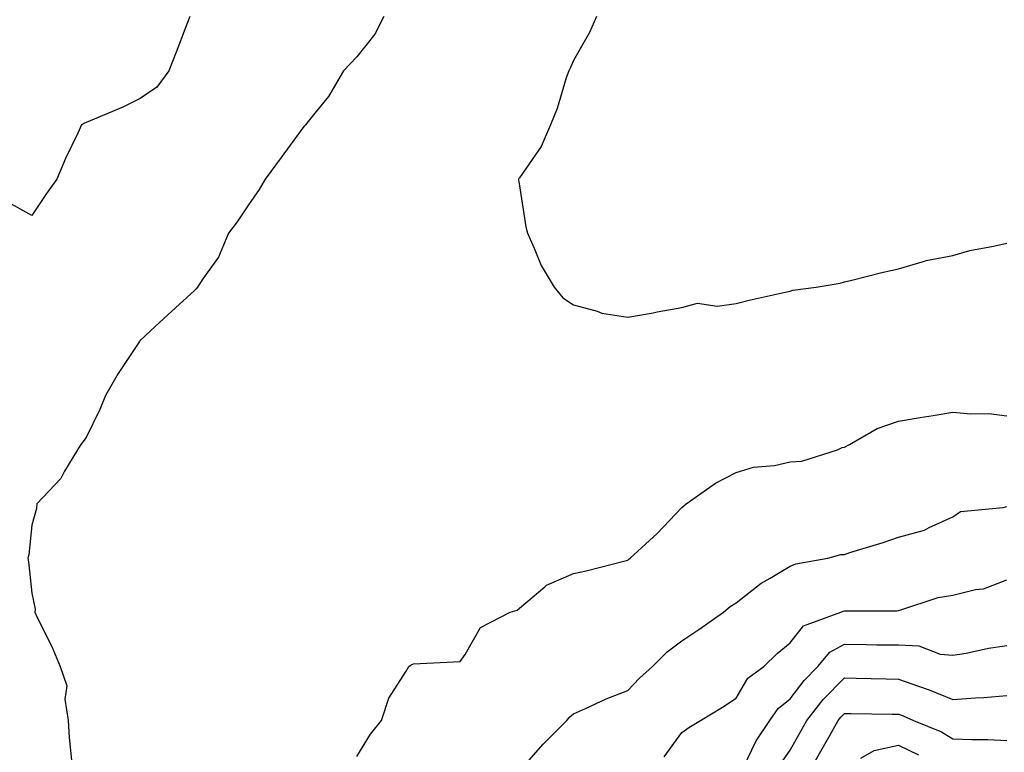
# Model space of a CAD drawing. Units: inches. Extents: x 1029203 to 1031843, y 7234538 to 7237178.
# Drawn here: x 1029906 to 1030088, y 7235096 to 7235231 of the extents above; entities that cross this region are included whole.
import ezdxf

# ---------------------------------------------------------------- set-up
doc = ezdxf.new("R2010")
doc.units = ezdxf.units.IN
doc.header["$MEASUREMENT"] = 0
doc.layers.add('Contour_10297234', color=7, linetype='Continuous', true_color=0x507de9)

msp = doc.modelspace()

# ---------------------------------------------------------------- linework, layer by layer
at = {"layer": 'Contour_10297234'}
for points in [[(1029937.17, 7235231.92, 3040), (1029936.62, 7235230.49, 3040), (1029934.65, 7235225.32, 3040), (1029933.34, 7235221.92, 3040), (1029931.1, 7235218.88, 3040), (1029928.05, 7235216.77, 3040), (1029924.81, 7235215.17, 3040), (1029918.81, 7235212.68, 3040), (1029918.05, 7235212.34, 3040), (1029917.76, 7235212.22, 3040), (1029917.21, 7235211.92, 3040), (1029916.51, 7235210.39, 3040), (1029914.24, 7235205.73, 3040), (1029912.66, 7235201.92, 3040), (1029910.75, 7235199.23, 3040), (1029908.05, 7235195.16, 3040), (1029903.71, 7235197.58, 3040)], [(1029973.01, 7235231.92, 3041), (1029971.33, 7235228.64, 3041), (1029968.05, 7235224.47, 3041), (1029966.8, 7235223.18, 3041), (1029965.59, 7235221.92, 3041), (1029962.82, 7235217.16, 3041), (1029960.53, 7235214.4, 3041), (1029958.56, 7235211.92, 3041), (1029958.32, 7235211.66, 3041), (1029958.05, 7235211.35, 3041), (1029954.05, 7235205.92, 3041), (1029951.1, 7235201.92, 3041), (1029950.02, 7235199.96, 3041), (1029948.05, 7235197.15, 3041), (1029945.94, 7235194.04, 3041), (1029944.36, 7235191.92, 3041), (1029942.5, 7235187.47, 3041), (1029939.63, 7235183.51, 3041), (1029938.62, 7235181.92, 3041), (1029938.34, 7235181.63, 3041), (1029938.05, 7235181.35, 3041), (1029933.15, 7235176.83, 3041), (1029930.82, 7235174.69, 3041), (1029928.05, 7235172.13, 3041), (1029927.95, 7235172.01, 3041), (1029927.91, 7235171.92, 3041), (1029927.66, 7235171.53, 3041), (1029923.99, 7235165.98, 3041), (1029921.64, 7235161.92, 3041), (1029920.61, 7235159.35, 3041), (1029918.05, 7235154.21, 3041), (1029917.07, 7235152.9, 3041), (1029916.49, 7235151.92, 3041), (1029914.09, 7235147.96, 3041), (1029913.38, 7235146.6, 3041), (1029908.97, 7235141.92, 3041), (1029908.87, 7235141.11, 3041), (1029908.05, 7235138.01, 3041), (1029907.46, 7235132.51, 3041), (1029907.29, 7235131.92, 3041), (1029907.39, 7235131.26, 3041), (1029908.05, 7235125.46, 3041), (1029908.62, 7235122.49, 3041), (1029908.56, 7235121.92, 3041), (1029909.03, 7235120.94, 3041), (1029911.7, 7235115.57, 3041), (1029913.25, 7235111.92, 3041), (1029914.48, 7235108.36, 3041), (1029914.12, 7235105.85, 3041), (1029914.75, 7235101.92, 3041), (1029914.94, 7235098.8, 3041), (1029915.35, 7235094.63, 3041)], [(1030012.29, 7235231.92, 3042), (1030010.98, 7235229, 3042), (1030008.05, 7235223.78, 3042), (1030007.46, 7235222.5, 3042), (1030007.17, 7235221.92, 3042), (1030006.7, 7235220.57, 3042), (1030005.04, 7235214.93, 3042), (1030003.81, 7235211.92, 3042), (1030002.07, 7235207.9, 3042), (1029998.05, 7235202.13, 3042), (1029997.97, 7235202, 3042), (1029997.91, 7235201.92, 3042), (1029997.91, 7235201.77, 3042), (1029998.05, 7235200.65, 3042), (1029999.22, 7235193.09, 3042), (1029999.53, 7235191.92, 3042), (1030000.8, 7235189.17, 3042), (1030002.05, 7235185.92, 3042), (1030004.5, 7235181.92, 3042), (1030006.08, 7235179.95, 3042), (1030008.05, 7235178.67, 3042), (1030012.42, 7235177.54, 3042), (1030013.3, 7235177.16, 3042), (1030018.05, 7235176.39, 3042), (1030022.76, 7235177.21, 3042), (1030023.5, 7235177.37, 3042), (1030028.05, 7235178.19, 3042), (1030030.94, 7235179.02, 3042), (1030034.55, 7235178.43, 3042), (1030038.05, 7235178.91, 3042), (1030040.45, 7235179.52, 3042), (1030047.15, 7235181.02, 3042), (1030048.05, 7235181.24, 3042), (1030048.56, 7235181.41, 3042), (1030052.82, 7235181.92, 3042), (1030057.27, 7235182.7, 3042), (1030058.05, 7235182.96, 3042), (1030059.4, 7235183.27, 3042), (1030065.24, 7235184.73, 3042), (1030068.05, 7235185.33, 3042), (1030072.87, 7235186.73, 3042), (1030073.13, 7235186.85, 3042), (1030078.05, 7235187.81, 3042), (1030081.23, 7235188.74, 3042), (1030085.61, 7235189.49, 3042), (1030088.05, 7235190.06, 3042)], [(1029968.05, 7235095.28, 3041), (1029970.57, 7235099.39, 3041), (1029972.6, 7235101.92, 3041), (1029973.93, 7235106.05, 3041), (1029977.17, 7235111.04, 3041), (1029977.64, 7235111.92, 3041), (1029977.89, 7235112.09, 3041), (1029978.05, 7235112.19, 3041), (1029978.5, 7235112.37, 3041), (1029987.13, 7235112.85, 3041), (1029988.05, 7235114.15, 3041), (1029990.86, 7235119.11, 3041), (1029996.37, 7235121.92, 3041), (1029997.64, 7235122.33, 3041), (1029998.05, 7235122.67, 3041), (1030002.74, 7235126.61, 3041), (1030003.07, 7235126.9, 3041), (1030008.05, 7235129.09, 3041), (1030010.39, 7235129.58, 3041), (1030017.56, 7235131.44, 3041), (1030018.05, 7235131.55, 3041), (1030018.25, 7235131.72, 3041), (1030018.5, 7235131.92, 3041), (1030023.48, 7235136.48, 3041), (1030028.05, 7235141.24, 3041), (1030028.4, 7235141.57, 3041), (1030028.83, 7235141.92, 3041), (1030034.24, 7235145.73, 3041), (1030038.05, 7235147.7, 3041), (1030041.25, 7235148.72, 3041), (1030045.18, 7235149.05, 3041), (1030048.05, 7235149.68, 3041), (1030050.18, 7235149.79, 3041), (1030056.8, 7235151.92, 3041), (1030057.64, 7235152.33, 3041), (1030058.05, 7235152.4, 3041), (1030059.01, 7235152.87, 3041), (1030064.1, 7235155.87, 3041), (1030068.05, 7235157.2, 3041), (1030072.05, 7235157.91, 3041), (1030074.42, 7235158.28, 3041), (1030078.05, 7235158.89, 3041), (1030081.39, 7235158.57, 3041), (1030084.75, 7235158.63, 3041), (1030088.05, 7235158.22, 3041)], [(1029998.05, 7235092.58, 3040), (1030002.41, 7235097.57, 3040), (1030006.82, 7235101.92, 3040), (1030007.39, 7235102.59, 3040), (1030008.05, 7235103.17, 3040), (1030010.26, 7235104.14, 3040), (1030014.05, 7235105.92, 3040), (1030018.05, 7235107.46, 3040), (1030020.22, 7235109.74, 3040), (1030022.6, 7235111.92, 3040), (1030025.32, 7235114.64, 3040), (1030028.05, 7235116.62, 3040), (1030031.21, 7235118.76, 3040), (1030035.76, 7235121.92, 3040), (1030036.98, 7235122.98, 3040), (1030038.05, 7235123.69, 3040), (1030042.66, 7235127.31, 3040), (1030044.34, 7235128.22, 3040), (1030048.05, 7235130.41, 3040), (1030049.12, 7235130.85, 3040), (1030055.02, 7235131.92, 3040), (1030057.39, 7235132.58, 3040), (1030058.05, 7235132.61, 3040), (1030059.09, 7235132.95, 3040), (1030065.2, 7235134.78, 3040), (1030068.05, 7235135.79, 3040), (1030072.87, 7235137.09, 3040), (1030073.71, 7235137.58, 3040), (1030078.05, 7235139.56, 3040), (1030079.48, 7235140.5, 3040), (1030087.39, 7235141.26, 3040), (1030088.05, 7235141.47, 3040)], [(1030024.75, 7235095.21, 3039), (1030028.05, 7235099.7, 3039), (1030029.32, 7235100.66, 3039), (1030031.51, 7235101.92, 3039), (1030035.57, 7235104.4, 3039), (1030038.05, 7235106.08, 3039), (1030040.22, 7235109.75, 3039), (1030043.21, 7235111.92, 3039), (1030045.67, 7235114.31, 3039), (1030048.05, 7235116.25, 3039), (1030050.53, 7235119.44, 3039), (1030057.42, 7235121.92, 3039), (1030057.84, 7235122.13, 3039), (1030058.05, 7235122.18, 3039), (1030058.34, 7235122.21, 3039), (1030067.76, 7235122.21, 3039), (1030068.05, 7235122.25, 3039), (1030068.48, 7235122.34, 3039), (1030075.34, 7235124.63, 3039), (1030078.05, 7235125.09, 3039), (1030082.27, 7235126.13, 3039), (1030083.71, 7235126.26, 3039), (1030088.05, 7235127.93, 3039)], [(1030039.44, 7235093.31, 3038), (1030041.78, 7235098.18, 3038), (1030044.26, 7235101.92, 3038), (1030045.8, 7235104.17, 3038), (1030048.05, 7235105.95, 3038), (1030050.61, 7235109.35, 3038), (1030053.13, 7235111.92, 3038), (1030055.39, 7235114.58, 3038), (1030058.05, 7235116.02, 3038), (1030062.11, 7235115.98, 3038), (1030064.03, 7235115.93, 3038), (1030068.05, 7235115.88, 3038), (1030071.82, 7235115.7, 3038), (1030075.76, 7235114.21, 3038), (1030078.05, 7235113.98, 3038), (1030080.51, 7235114.39, 3038), (1030084.65, 7235115.32, 3038), (1030088.05, 7235115.8, 3038)], [(1030046.19, 7235093.79, 3037), (1030048.05, 7235096.46, 3037), (1030050, 7235099.97, 3037), (1030051.12, 7235101.92, 3037), (1030054.14, 7235105.82, 3037), (1030058.05, 7235109.8, 3037), (1030060.2, 7235109.76, 3037), (1030065.76, 7235109.63, 3037), (1030068.05, 7235109.59, 3037), (1030071.72, 7235108.25, 3037), (1030073.73, 7235107.6, 3037), (1030078.05, 7235105.81, 3037), (1030082.27, 7235106.15, 3037), (1030083.81, 7235106.17, 3037), (1030088.05, 7235106.56, 3037)], [(1030051.27, 7235091.92, 3036), (1030053.69, 7235096.27, 3036), (1030055.41, 7235099.28, 3036), (1030056.9, 7235101.92, 3036), (1030057.41, 7235102.56, 3036), (1030058.05, 7235103.22, 3036), (1030059.32, 7235103.2, 3036), (1030066.86, 7235103.12, 3036), (1030068.05, 7235103.1, 3036), (1030068.91, 7235102.78, 3036), (1030070.82, 7235101.92, 3036), (1030075.96, 7235099.82, 3036), (1030078.05, 7235098.58, 3036), (1030081.57, 7235098.41, 3036), (1030084.57, 7235098.44, 3036), (1030088.05, 7235098.25, 3036)], [(1030061.1, 7235094.98, 3035), (1030063.58, 7235096.39, 3035), (1030068.05, 7235097.36, 3035), (1030071.76, 7235095.62, 3035)]]:
    msp.add_polyline3d(points, dxfattribs=at)

doc.saveas('drawing.dxf')
